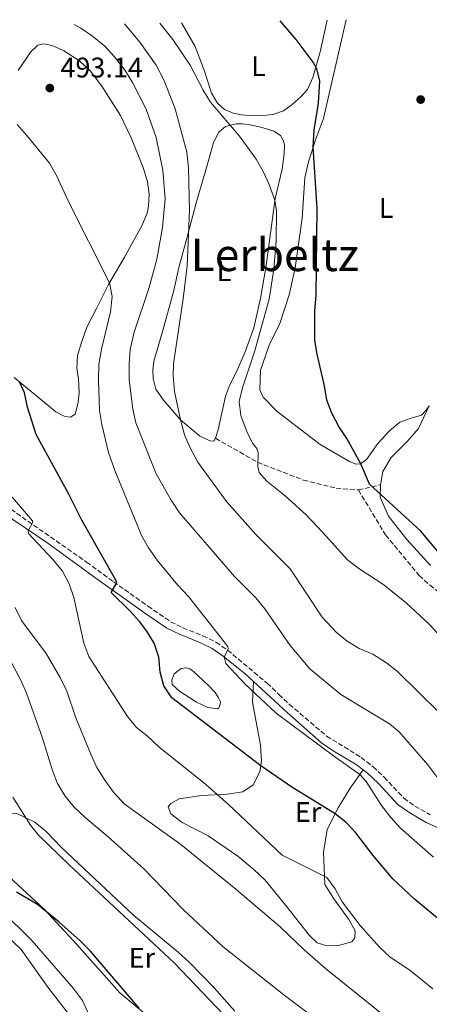
# Model space of a CAD drawing. Units: metres. Extents: x 625086 to 628561, y 4697168 to 4699544.
# Drawn here: x 627609 to 627754, y 4699180 to 4699529 of the extents above; entities that cross this region are included whole.
import ezdxf
from ezdxf.enums import TextEntityAlignment as Align

# ---------------------------------------------------------------- set-up
doc = ezdxf.new("R2010")
doc.units = ezdxf.units.M
doc.header["$MEASUREMENT"] = 0
doc.linetypes.add('DGN Style 3', pattern=[2.435890702152634, 1.739921930109024, -0.6959687720436097])
for name, color, linetype, lineweight in [('Balsa-alberca', 142, 'Continuous', 0), ('Camino', 7, 'DGN Style 3', 0), ('Cota de punto acotado terreno', 7, 'Continuous', 0), ('Curva de nivel directora', 30, 'Continuous', 30), ('Curva de nivel intermedia', 30, 'Continuous', 0), ('Etiqueta de uso rústico', 92, 'Continuous', 0), ('Línea de cambio de uso (parcela vista)', 92, 'Continuous', 0), ('Margen derecho', 7, 'Continuous', 0), ('Punto acotado terreno (símbolo)', 7, 'Continuous', 0), ('Senda', 7, 'DGN Style 3', 0), ('Texto de Área (paraje) menor', 7, 'Continuous', 0)]:
    doc.layers.add(name, color=color, linetype=linetype, lineweight=lineweight)
doc.styles.add('Style-Arial', font='arial.ttf')

# ---------------------------------------------------------------- blocks, each defined once
blk = doc.blocks.new('5PATER')
at = {"layer": 'Punto acotado terreno (símbolo)', "linetype": 'Continuous', "lineweight": 0}
h = blk.add_hatch(color=51, dxfattribs=at)
edge = h.paths.add_edge_path()
edge.add_ellipse((0, 0), major_axis=(-0.1095731443231308, -0.1110710700762829), ratio=0.9994222409660317, start_angle=0, end_angle=360)

msp = doc.modelspace()

# ---------------------------------------------------------------- linework, layer by layer
at = {"layer": 'Balsa-alberca', "color": 142, "linetype": 'Continuous', "lineweight": 0, "elevation": 498.2899999999936, "flags": 128}
msp.add_lwpolyline([(627671.6100000005, 4699287.27), (627665.54, 4699291.16), (627662.9500000002, 4699293.600000001), (627662.8300000001, 4699295.109999999), (627663.6399999997, 4699297.27), (627666.1699999999, 4699299.26), (627667.9100000003, 4699299.49), (627669.1799999997, 4699299.050000001), (627670.5099999999, 4699298.130000001), (627675.75, 4699293.33), (627678.1399999997, 4699290.76), (627679.4100000003, 4699288.810000001), (627680.0199999996, 4699287.430000001), (627679.9900000002, 4699286.52), (627679.5300000003, 4699285.34), (627679, 4699284.960000001), (627675.6399999997, 4699285.380000001), (627671.6100000005, 4699287.27)], close=True, dxfattribs=at)
at = {"layer": 'Balsa-alberca', "color": 142, "linetype": 'Continuous', "lineweight": 0}
msp.add_polyline3d([(627671.6100000005, 4699287.27, 498.2299999999959), (627665.54, 4699291.16, 498.2899999999936), (627662.9500000002, 4699293.600000001, 498.2899999999936), (627662.8300000001, 4699295.109999999, 498.2899999999936), (627663.6399999997, 4699297.27, 498.2899999999936), (627666.1699999999, 4699299.26, 498.2899999999936), (627667.9100000003, 4699299.49, 498.2899999999936), (627669.1799999997, 4699299.050000001, 498.2899999999936), (627670.5099999999, 4699298.130000001, 498.2899999999936), (627675.75, 4699293.33, 498.2899999999936), (627678.1399999997, 4699290.76, 498.2899999999936), (627679.4100000003, 4699288.810000001, 498.2899999999936), (627680.0199999996, 4699287.430000001, 498.2899999999936), (627679.9900000002, 4699286.52, 498.2899999999936), (627679.5300000003, 4699285.34, 498.2899999999936), (627679, 4699284.960000001, 498.2899999999936), (627675.6399999997, 4699285.380000001, 498.2899999999936), (627671.6100000005, 4699287.27, 498.2299999999959)], dxfattribs=at)
at = {"layer": 'Camino', "color": 7, "linetype": 'DGN Style 3', "lineweight": 0}
msp.add_polyline3d([(627603.9999999994, 4699356.880000001, 506.550000000003), (627632.7100000002, 4699336.84, 501.4400000000024), (627642.1999999986, 4699329.890000001, 500.1199999999953), (627654.4200000007, 4699321.27, 499.070000000007), (627662.4200000003, 4699315.750000001, 497.7899999999936), (627666.8099999981, 4699313.580000001, 497.0200000000041), (627673.8700000012, 4699310.78, 495.8500000000057), (627678.4600000001, 4699308.529999999, 495.3000000000029), (627682.5599999992, 4699305.699999999, 494.979999999996), (627696.5499999993, 4699294.000000001, 494.3999999999943), (627700.729999999, 4699290.040000002, 494.3800000000046), (627704.4100000004, 4699286.540000002, 494.350000000006), (627717.589999999, 4699275.320000002, 494.4400000000024), (627729.7499999984, 4699267.770000001, 494.3099999999976), (627734.0100000009, 4699264.470000002, 494.1900000000024), (627737.9499999993, 4699260.820000002, 493.8500000000058), (627744.9099999998, 4699253.340000001, 493.0200000000042), (627748.7399999986, 4699250.600000001, 492.4100000000035), (627754.1499999977, 4699247.480000002, 491.9100000000035)], dxfattribs=at)
at = {"layer": 'Curva de nivel directora', "color": 30, "linetype": 'Continuous', "lineweight": 30, "flags": 128}
for points, elevation in [([(627757.5699999997, 4699339.779999999), (627750.8399999996, 4699347.720000001), (627732.7799999993, 4699364.34), (627729.6799999991, 4699371.61), (627724.6700000003, 4699380.54), (627721.9099999998, 4699384.770000001), (627719.4699999989, 4699389.449999999), (627717.6099999992, 4699394.09), (627716.8299999991, 4699399.100000001), (627714.1799999982, 4699410.29), (627713.3899999993, 4699415.220000001), (627713.4000000004, 4699425.730000001), (627713.9399999991, 4699431.08), (627714.2699999998, 4699462.000000001), (627712.8599999994, 4699483.480000001), (627713.159999999, 4699489.580000001), (627714.6599999988, 4699499.050000002), (627715.1500000005, 4699506.820000002), (627714.0899999987, 4699511.230000001), (627712.8599999994, 4699513.590000002), (627706.829999999, 4699521.630000002), (627701.1000000001, 4699528.150000001)], 475), ([(627720.5799999997, 4699247.779999999), (627712.5300000008, 4699252.740000002), (627705.650000001, 4699256.980000001), (627694.3200000008, 4699264.840000001), (627662.8799999985, 4699288.84), (627660.0499999988, 4699293.100000001), (627658.769999998, 4699297.930000001), (627658.2599999984, 4699303.170000002), (627656.6099999989, 4699308.150000001), (627654.0699999996, 4699312.449999999), (627651.3899999997, 4699315.869999999), (627648.0500000003, 4699319.570000002), (627641.3899999994, 4699326.090000001), (627643.3699999999, 4699329.550000001), (627643.2200000001, 4699330.240000002), (627631.0199999983, 4699351.670000001), (627626.4299999995, 4699360.820000002), (627614.9200000004, 4699381.960000002), (627611.8000000002, 4699391.62), (627610.7199999985, 4699396.710000002), (627609.0199999996, 4699400.580000001)], 500.0000000000009), ([(627793.1499999993, 4699175.850000001), (627786.9600000001, 4699184.77), (627783.7300000002, 4699188.67), (627780.1499999996, 4699192.160000001), (627775.9400000006, 4699195.670000001), (627766.9199999995, 4699201.41), (627758.8599999994, 4699209.210000001), (627748.6699999992, 4699217.650000001), (627740.9600000001, 4699224.859999999), (627734.0600000002, 4699233.070000002), (627727.92, 4699241.140000001), (627724.5000000002, 4699244.770000001), (627720.5799999997, 4699247.779999999)], 500.0000000000008), ([(627651.3399999982, 4699179.160000001), (627634.0499999991, 4699199.24), (627630.2999999986, 4699203), (627623.0599999988, 4699209.480000001), (627615.3299999996, 4699215.810000001), (627607.9600000001, 4699220.180000002)], 525.0000000000002)]:
    msp.add_lwpolyline(points, dxfattribs=dict(at, elevation=elevation))
at = {"layer": 'Curva de nivel intermedia', "color": 30, "linetype": 'Continuous', "lineweight": 0, "flags": 128}
for points, elevation in [([(627757.4400000002, 4699283.59), (627742.640000001, 4699298.109999998), (627738.7500000017, 4699301.249999999), (627733.9100000004, 4699304.32), (627729.0900000012, 4699306.279999998), (627724.8300000011, 4699308.92), (627720.9200000018, 4699312.05), (627716.0199999999, 4699317.369999999), (627704.7100000001, 4699334.429999998), (627692.610000001, 4699346.55), (627682.1300000001, 4699358.210000001), (627672.1000000008, 4699372.17), (627669.3600000006, 4699377.27), (627667.3900000014, 4699381.859999998), (627665.9100000017, 4699387.08), (627663.8399999996, 4699397.140000001), (627663.3500000001, 4699402.779999998), (627663.4800000021, 4699406.869999998), (627666.9000000019, 4699429.949999998), (627668.2899999999, 4699441.529999999), (627669.07, 4699461.160000001), (627668.7300000002, 4699476.149999999), (627668.1900000017, 4699481.710000001), (627664.0900000001, 4699497.100000001), (627660.0800000001, 4699507.310000001), (627657.3300000008, 4699512.470000001), (627651.5799999996, 4699520.67), (627646.1000000013, 4699527.15)], 485.0000000000001), ([(627761.1000000013, 4699306.949999999), (627753.79, 4699314.899999999), (627745.8100000004, 4699322.249999999), (627737.8399999997, 4699328.829999999), (627728.9800000017, 4699334.560000001), (627725.0000000009, 4699337.59), (627716.0900000016, 4699347.42), (627710.3100000012, 4699353.480000001), (627702.9300000007, 4699360.220000001), (627696.3900000006, 4699365.49), (627693.7599999999, 4699368.470000001), (627693.2100000001, 4699370.59), (627693.3700000008, 4699375.529999998), (627692.8500000001, 4699377.02), (627691.5400000003, 4699378.709999999), (627689.4700000006, 4699382.619999999), (627687.2000000017, 4699388.630000002), (627686.680000001, 4699393.58), (627687.8600000012, 4699398.48), (627692.1300000004, 4699411.180000001), (627697.2900000013, 4699429.759999999), (627698.97, 4699440.439999999), (627699.7600000012, 4699450.409999999), (627699.8100000004, 4699461.029999999), (627699.2500000016, 4699464.8), (627697.3099999992, 4699470.350000001), (627695.1900000003, 4699474.920000001), (627692.7000000003, 4699479.279999999), (627686.7500000002, 4699487.359999999), (627676.5700000012, 4699499.369999999), (627673.9800000007, 4699503.630000002), (627669.3100000013, 4699512.519999999), (627663.1800000003, 4699521.619999998), (627658.5600000002, 4699527.38)], 480), ([(627756.5700000006, 4699260.899999999), (627753.3400000008, 4699265.199999998), (627743.2100000009, 4699276.820000002), (627739.8400000003, 4699279.7), (627722.5800000002, 4699289.970000001), (627711.6900000004, 4699299.099999999), (627704.7400000012, 4699307.329999999), (627695.690000001, 4699320.319999999), (627692.5000000015, 4699324.16), (627685.0200000004, 4699331.789999999), (627665.5499999997, 4699354.220000001), (627662.6100000005, 4699358.73), (627657.3300000008, 4699368.01), (627650.1700000016, 4699386.01), (627649.0400000005, 4699390.890000002), (627647.790000001, 4699401.37), (627647.7300000007, 4699407.05), (627648.1300000009, 4699412.039999999), (627649.5000000009, 4699418.08), (627654.89, 4699433.949999999), (627657.5099999995, 4699443.890000001), (627659.5500000003, 4699455.09), (627660.4600000001, 4699465.220000001), (627659.7100000012, 4699475.399999999), (627657.3200000018, 4699486.890000001), (627653.8200000017, 4699496.890000001), (627648.9500000011, 4699506.359999998), (627646.3100000013, 4699510.640000001), (627642.5899999997, 4699515.489999999), (627639.2000000012, 4699519.170000001), (627634.8700000017, 4699522.81), (627630.6800000007, 4699525.59), (627628.2900000013, 4699526.83)], 490.0000000000001), ([(627755.3600000015, 4699232.550000001), (627743.6900000015, 4699242.789999999), (627740.3200000008, 4699246.480000001), (627737.0100000005, 4699250.779999998), (627731.6000000014, 4699259.259999999), (627729.3200000015, 4699261.749999999), (627720.0299999998, 4699268.289999999), (627699.8000000014, 4699283.449999998), (627688.790000001, 4699293.640000001), (627681.9600000002, 4699301.01), (627681.3000000009, 4699303.359999999), (627682.7500000015, 4699306.039999999), (627682.6599999999, 4699306.949999999), (627668.7300000002, 4699324.630000002), (627664.85, 4699328.789999999), (627657.7000000018, 4699337.48), (627654.5800000015, 4699341.859999998), (627652.1600000008, 4699346.239999999), (627650.3500000003, 4699350.550000001), (627642.6800000013, 4699369.259999999), (627640.490000001, 4699375.63), (627638.1100000005, 4699385.509999999), (627637.3400000016, 4699390.449999998), (627636.9500000004, 4699401.2), (627637.0700000012, 4699406.819999999), (627637.9800000008, 4699412.119999998), (627641.2000000017, 4699425.319999999), (627641.7600000005, 4699430.680000001), (627640.8399999996, 4699435.600000001), (627626.1200000009, 4699464.739999999), (627622.0400000017, 4699473.499999999), (627619.5600000008, 4699477.84), (627611.4600000004, 4699487.779999999), (627608.13, 4699491.499999999)], 495), ([(627755.1500000014, 4699185.980000001), (627747.0000000017, 4699192.51), (627740.0500000004, 4699197.179999999), (627736.3800000002, 4699200.579999999), (627729.4800000002, 4699208.300000002), (627723.13, 4699216.76), (627720.610000001, 4699221.27), (627717.7099999997, 4699225.3), (627701.8100000009, 4699233.269999999), (627682.8299999997, 4699251.289999999), (627674.0099999999, 4699258.899999999), (627658.3600000013, 4699271.350000001), (627654.1700000003, 4699275.350000001), (627650.4000000019, 4699278.399999999), (627647.1699999997, 4699282.230000001), (627633.4600000012, 4699303.449999998), (627631.7699999993, 4699308.16), (627628.2000000019, 4699324.359999998), (627626.53, 4699329.089999998), (627624.1800000009, 4699333.57), (627620.8000000013, 4699337.77), (627612.1800000002, 4699346.960000001), (627612.0400000016, 4699347.929999999), (627613.6599999998, 4699350.720000001), (627613.5700000004, 4699351.46), (627599.3400000012, 4699367.929999999)], 505), ([(627720.4000000008, 4699170.439999999), (627703, 4699183.41), (627680.9800000013, 4699200.769999999), (627666.8400000016, 4699214.029999998), (627652.9100000019, 4699228.390000002), (627640.300000001, 4699239.739999999), (627632.0800000001, 4699246.699999999), (627628.3800000007, 4699250.220000001), (627625.170000001, 4699254.050000001), (627622.300000001, 4699258.779999998), (627620.5300000008, 4699263.460000001), (627616.9800000013, 4699274.930000001), (627611.4400000003, 4699290.5), (627609.5100000014, 4699295.109999999), (627596.0500000011, 4699320.009999999), (627586.7400000015, 4699332.779999998), (627583.3999999999, 4699336.63)], 515.0000000000001), ([(627635.3900000004, 4699172.720000001), (627631.310000001, 4699181.859999999), (627628.1500000005, 4699186.109999998), (627613.5300000003, 4699202.939999999), (627609.8399999999, 4699206.640000001), (627606.04, 4699210.219999999), (627589.6400000006, 4699223.880000001), (627582.0900000001, 4699231.17), (627578.9500000019, 4699235.060000001), (627575.0800000007, 4699241.78), (627572.860000001, 4699246.960000001), (627571.0700000006, 4699251.98), (627568.1300000015, 4699262.279999998), (627564.1799999997, 4699272.480000001), (627559.1399999993, 4699282.659999999), (627553.8700000009, 4699291.470000001), (627547.370000001, 4699300.149999999), (627540.3700000005, 4699308.55), (627528.8000000013, 4699319.66), (627518.3800000009, 4699325.960000001), (627514.7199999995, 4699329.369999998)], 530.0000000000001), ([(627745.4300000004, 4699170.390000001), (627717.2000000001, 4699193.209999999), (627709.6699999998, 4699199.789999997), (627701.1200000002, 4699207.939999999), (627685.4600000005, 4699221.21), (627666.0500000003, 4699236.960000001), (627645.9500000015, 4699251.349999999), (627642.2200000009, 4699255.449999998), (627639.1800000012, 4699259.749999999), (627636.3700000015, 4699264.269999998), (627634.2500000005, 4699268.939999999), (627628.9200000016, 4699281.720000001), (627625.7099999997, 4699291.189999999), (627623.5300000004, 4699295.750000001), (627618.47, 4699304.49), (627609.7599999994, 4699316.130000001), (627607.4700000007, 4699320.800000001)], 510), ([(627681.1800000002, 4699176.890000001), (627663.6500000019, 4699195.21), (627626.5400000013, 4699229.84), (627615.6900000017, 4699240.279999998), (627612.8399999995, 4699243.82), (627606.6400000014, 4699253.720000001)], 520)]:
    msp.add_lwpolyline(points, dxfattribs=dict(at, elevation=elevation))
at = {"layer": 'Línea de cambio de uso (parcela vista)', "color": 92, "linetype": 'Continuous', "lineweight": 0}
for points in [[(627717.75, 4699528.449999999, 474.1399999999995), (627715.3499999996, 4699517.26, 474.6999999999971), (627712.75, 4699508.109999999, 475.4199999999983), (627710.7699999996, 4699503.859999999, 475.6999999999971), (627708.5899999999, 4699501.369999999, 475.9199999999983), (627705.4000000004, 4699498.58, 476.4799999999959), (627702.2999999998, 4699496.41, 476.8699999999953), (627698.5099999999, 4699495.109999999, 477.4700000000012), (627694, 4699494.630000001, 478.25), (627690.3399999999, 4699494.689999999, 478.9199999999983), (627687.5099999999, 4699494.92, 479.0800000000018), (627684.5199999996, 4699495.529999999, 479.4700000000012), (627681.4900000002, 4699496.880000001, 479.9100000000035), (627679.04, 4699499.119999999, 479.9700000000012), (627676.8799999999, 4699502.619999999, 479.9700000000012), (627674.4000000004, 4699510.369999999, 479.5299999999989), (627671.0499999998, 4699519.140000001, 478.8600000000006), (627666.2800000003, 4699527.52, 478.4900000000052)], [(627753.8799999999, 4699392.07, 471.1100000000006), (627752.79, 4699390.5, 471.1300000000047), (627751.1299999999, 4699388.730000001, 471.6900000000023), (627747.4299999997, 4699387.730000001, 472.1900000000023), (627743.5, 4699386.350000001, 472.2400000000052), (627739.7699999996, 4699383.26, 472.9600000000065), (627735.6799999997, 4699378.720000001, 473.9100000000035), (627731.6699999999, 4699373.050000001, 474.570000000007), (627729.6100000005, 4699371.560000001, 475.0099999999948), (627727.9000000004, 4699371.470000001, 475.179999999993), (627725.6299999999, 4699372.390000001, 475.3500000000058), (627715.3399999999, 4699378.390000001, 475.8500000000058), (627700.0999999996, 4699390.02, 477.7299999999959), (627695.0899999999, 4699395.09, 477.9499999999971), (627693.9800000006, 4699397.76, 478.0599999999977), (627694.2300000006, 4699404.689999999, 477.9499999999971), (627697.2800000003, 4699413.539999999, 477.3399999999965), (627701.0099999999, 4699421.199999999, 476.5099999999948), (627704.3899999997, 4699431.27, 475.9600000000065), (627706.4800000006, 4699440.859999999, 475.9600000000065), (627708.9800000006, 4699458.470000001, 475.8999999999942), (627709.8700000001, 4699472.619999999, 475.7899999999936), (627711.2199999997, 4699478.289999999, 475.5099999999948), (627713.7000000002, 4699486.130000001, 474.7400000000052), (627716.4900000002, 4699493.66, 474.179999999993), (627724.5, 4699528.58, 472.1699999999983)], [(627608.5800000001, 4699510.560000001, 493.3899999999995), (627612.8499999996, 4699517.09, 492.7200000000012), (627615.4600000001, 4699519.57, 492.2200000000012), (627617.3499999996, 4699520.02, 492.1699999999983), (627618.8799999999, 4699519.850000001, 492.1699999999983), (627621.1299999999, 4699519.210000001, 492.1100000000006), (627624.7100000001, 4699517.560000001, 492), (627630.1900000004, 4699514.07, 491.8300000000018), (627634.0999999996, 4699510.33, 491.8899999999995), (627638.1100000005, 4699505.039999999, 491.9400000000023), (627644.6699999999, 4699494.66, 492.0500000000029), (627648.5599999997, 4699486.58, 492.1100000000006), (627652.7699999996, 4699476.359999999, 491.8300000000018), (627654.2599999999, 4699471.430000001, 491.7799999999989), (627654.8799999999, 4699466.949999999, 492), (627654.5999999996, 4699462.640000001, 491.9400000000023), (627654.1799999997, 4699460.16, 492.1699999999983), (627652.25, 4699455.730000001, 492.4400000000023), (627646.0700000003, 4699444.57, 493.5), (627640.4800000006, 4699434.980000001, 495.1000000000058), (627636.29, 4699426.710000001, 495.7700000000041), (627632.8399999999, 4699419.92, 495.7700000000041), (627631.0300000003, 4699414.84, 496.0500000000029), (627629.5, 4699409.83, 496.2700000000041), (627629.2400000002, 4699405.33, 496.6000000000058), (627629.8300000001, 4699401.529999999, 496.8800000000047), (627630.0800000001, 4699396.92, 497.1600000000035), (627629.7599999999, 4699393.210000001, 497.429999999993), (627628.6900000004, 4699389.16, 497.6000000000058), (627626.9800000006, 4699388.109999999, 497.820000000007), (627626.1299999999, 4699388.16, 498.0399999999936), (627624.8099999997, 4699388.430000001, 498.0399999999936), (627621.8700000001, 4699389.949999999, 498.2100000000065), (627607.1600000003, 4699402.119999999, 500.2599999999948)], [(627677.7400000002, 4699379.600000001, 483.2400000000052), (627676.3499999996, 4699379.67, 483.570000000007), (627672.5800000001, 4699381.470000001, 483.7899999999936), (627665.9400000004, 4699387.08, 484.6300000000047), (627659.8600000005, 4699394.09, 485.2899999999936), (627657.2300000006, 4699397.980000001, 485.8999999999942), (627656.2800000003, 4699401.76, 486.1199999999953), (627656.1699999999, 4699404.720000001, 486.1199999999953), (627656.5, 4699407.859999999, 486.1199999999953), (627659.4100000003, 4699417.930000001, 486.179999999993), (627663.5800000001, 4699432.850000001, 485.679999999993), (627665.29, 4699440.970000001, 485.570000000007), (627668.5099999999, 4699452.65, 485.179999999993), (627671.4199999999, 4699463.779999999, 483.9100000000035), (627675.1900000004, 4699476.640000001, 482.0800000000018), (627677.54, 4699485.16, 481.4700000000012), (627679.4199999999, 4699488.850000001, 480.75), (627681.7800000003, 4699490.789999999, 480.1900000000023), (627685.5599999997, 4699491.779999999, 479.75), (627687.7199999997, 4699491.77, 479.4100000000035), (627689.9500000002, 4699491.470000001, 479.3600000000006), (627694.7800000003, 4699490.52, 478.9199999999983), (627698.8799999999, 4699489.130000001, 478.6399999999995), (627701.3300000001, 4699487.689999999, 478.4700000000012), (627702.2400000002, 4699485.99, 478.4700000000012), (627702.6699999999, 4699484.300000001, 478.4199999999983), (627702.5999999996, 4699481.119999999, 478.4700000000012), (627701.9100000003, 4699475.77, 478.9700000000012), (627699.3399999999, 4699465.41, 479.9700000000012), (627696.1600000003, 4699441.680000001, 481.1300000000047), (627694.1600000003, 4699430.07, 480.75), (627691.8099999997, 4699419.699999999, 480.75), (627688.75, 4699411.140000001, 480.9100000000035), (627685.6200000001, 4699403.82, 481.3600000000006), (627683.2599999999, 4699399.210000001, 482.1300000000047), (627681.7999999998, 4699395.449999999, 482.4600000000065), (627679.2300000006, 4699383.640000001, 483.1300000000047), (627678.3099999997, 4699380.600000001, 483.1300000000047), (627677.7400000002, 4699379.600000001, 483.2400000000052)], [(627736.6200000001, 4699364.17, 474.4700000000012), (627737.4699999997, 4699368.91, 473.9700000000012), (627740.4400000004, 4699373.789999999, 473.6300000000047), (627746.1200000001, 4699379.58, 472.4700000000012), (627750.0700000003, 4699384.060000001, 471.75), (627753.8799999999, 4699392.07, 471.1100000000006)], [(627754.25, 4699335.619999999, 475.570000000007), (627745.9600000001, 4699344.77, 475.570000000007), (627739.4800000006, 4699353.060000001, 475.3500000000058), (627736.54, 4699359.74, 475.1300000000047), (627736.6200000001, 4699364.17, 474.4700000000012)], [(627730.4699999997, 4699263.42, 494.2400000000052), (627725.9500000002, 4699256.859999999, 497.2299999999959), (627721.7000000002, 4699249.949999999, 499.5599999999977), (627717.7699999996, 4699242.289999999, 501.1100000000006), (627716.5, 4699234.26, 503.4400000000023), (627716.9400000004, 4699222.890000001, 505.5500000000029), (627720.1299999999, 4699217.789999999, 505.8800000000047), (627725.4800000006, 4699210.529999999, 505.6600000000035), (627727.6799999997, 4699206.42, 505.6600000000035), (627727.5999999996, 4699204.039999999, 505.7700000000041), (627726.4800000006, 4699202.600000001, 505.9900000000052), (627721.7800000003, 4699201.27, 506.9900000000052), (627717.6299999999, 4699201.17, 508.320000000007), (627714.25, 4699202.180000001, 508.429999999993), (627711.4900000002, 4699204.77, 508.429999999993), (627703.1799999997, 4699215.4, 507.6999999999971), (627695.7999999998, 4699224.33, 507.8099999999977), (627692, 4699228.09, 507.8099999999977), (627686.2400000002, 4699232.869999999, 507.6999999999971), (627675.6900000004, 4699240.09, 507.6999999999971), (627666.4699999997, 4699244.810000001, 508.0299999999989), (627662.4699999997, 4699247.779999999, 507.9199999999983), (627661.5899999999, 4699250.310000001, 507.8099999999977), (627662.4800000006, 4699251.529999999, 507.1499999999942), (627665.4900000002, 4699253.140000001, 506.5899999999965), (627673.2999999998, 4699254.300000001, 505.7100000000065), (627682.4100000003, 4699254.810000001, 504.6000000000058), (627687.9400000004, 4699255.59, 503.4900000000052), (627691.6600000003, 4699258.09, 502.4900000000052), (627693.9600000001, 4699262.67, 501.0500000000029), (627694.5999999996, 4699266.57, 499.1600000000035), (627694.2100000001, 4699272.09, 498.3899999999995), (627691.4100000003, 4699287.350000001, 496.1699999999983), (627691.75, 4699294.630000001, 494.5200000000041)], [(627655.0999999996, 4699175.720000001, 524.8899999999994), (627644.4199999999, 4699184.58, 525.3300000000017), (627629.29, 4699201.65, 525.2200000000012), (627617.8200000003, 4699214, 525.1100000000006), (627606.8399999999, 4699224.130000001, 524.6699999999983), (627598.4699999997, 4699233.880000001, 523.779999999999), (627598, 4699240.49, 522), (627599.6100000005, 4699242.82, 521.4499999999971), (627604.6500000004, 4699247.77, 520.3399999999965), (627607.8399999999, 4699248.01, 520.2299999999959), (627614.3799999999, 4699244.84, 520.1199999999953), (627618.3200000003, 4699241.710000001, 520.1199999999953), (627623.8700000001, 4699235.91, 519.8999999999943), (627649.3300000001, 4699211.970000001, 519.8999999999943), (627665.0999999996, 4699198.91, 519.570000000007), (627669.0700000003, 4699195.310000001, 519.3399999999965), (627677.8200000003, 4699186.34, 519.3399999999965), (627685.1600000003, 4699178.100000001, 519.570000000007)], [(627604.2100000001, 4699205.039999999, 530.6399999999994), (627609.6100000005, 4699199.84, 530.6999999999971), (627619.3600000005, 4699186.060000001, 530.8600000000006), (627632.4800000006, 4699169.279999999, 530.3600000000006)]]:
    msp.add_polyline3d(points, dxfattribs=at)
at = {"layer": 'Margen derecho', "color": 7, "linetype": 'Continuous', "lineweight": 0}
for points in [[(627602.6900000018, 4699354.609999999, 506.550000000003), (627619.0100000009, 4699343.490000002, 503.6300000000048), (627635.1800000002, 4699331.779999999, 500.820000000007), (627652.8999999984, 4699319.15, 499.070000000007), (627661.0900000003, 4699313.5, 497.7899999999936), (627665.5199999983, 4699311.290000002, 497.0599999999978), (627672.8099999973, 4699308.390000001, 495.8500000000057), (627677.1299999978, 4699306.28, 495.3000000000029), (627680.979999999, 4699303.620000001, 494.979999999996), (627688.7899999988, 4699297.36, 494.5599999999978), (627691.7500000005, 4699294.630000001, 494.520000000004)], [(627691.7500000005, 4699294.630000001, 494.520000000004), (627700.6099999984, 4699286.49, 494.3800000000046), (627702.62, 4699284.65, 494.350000000006), (627715.8099999976, 4699272.9, 494.4400000000024), (627719.9200000004, 4699270.07, 494.429999999993), (627728.0399999986, 4699265.310000002, 494.3099999999976), (627730.4699999981, 4699263.420000001, 494.2400000000051)], [(627730.4699999981, 4699263.420000001, 494.2400000000051), (627731.9899999981, 4699262.240000002, 494.1900000000024), (627735.8399999993, 4699258.7, 493.8500000000058), (627742.9200000004, 4699251.070000002, 493.0200000000042), (627746.9499999981, 4699248.180000001, 492.429999999993), (627752.7699999987, 4699244.820000002, 491.9100000000035), (627759.5799999969, 4699241.660000001, 491.2500000000001)]]:
    msp.add_polyline3d(points, dxfattribs=at)
at = {"layer": 'Senda', "color": 7, "linetype": 'DGN Style 3', "lineweight": 0, "extrusion": (0.157651218918647, 0.03704702972364186, 0.9867996811724862), "elevation": 273529.1342358053, "flags": 128}
msp.add_lwpolyline([(4431145.704568135, -1663784.699534651), (4431145.704568135, -1663792.850418041)], dxfattribs=at)
at = {"layer": 'Senda', "color": 7, "linetype": 'DGN Style 3', "lineweight": 0}
for points in [[(627678.3099999981, 4699380.600000001, 483.1300000000048), (627693.1400000006, 4699372.130000001, 480.0000000000001), (627709.3599999992, 4699365.83, 478.5599999999978), (627720.9200000018, 4699362.92, 477.229999999996), (627728.7899999997, 4699362.33, 475.7899999999936)], [(627728.7899999997, 4699362.33, 475.7899999999936), (627738.4099999998, 4699346.410000001, 476.3399999999966), (627750.2899999998, 4699332.130000001, 476.8899999999994), (627754.1000000007, 4699328.660000001, 476.8899999999994), (627766.0799999969, 4699319.2, 476.7799999999989), (627770.7199999993, 4699314.850000001, 476.3399999999966), (627778.3799999993, 4699307.230000001, 476.229999999996), (627796.7300000001, 4699294.62, 476.0099999999948), (627830.329999997, 4699268.250000001, 475.7899999999936), (627838.3899999994, 4699264.140000001, 475.6699999999984), (627843.4699999979, 4699263.24, 475.6699999999984), (627847.1700000014, 4699261.330000001, 475.6699999999984)]]:
    msp.add_polyline3d(points, dxfattribs=at)

# ---------------------------------------------------------------- block references
at = {"layer": 'Punto acotado terreno (símbolo)', "color": 7, "linetype": 'Continuous', "lineweight": 0, "xscale": 10, "yscale": 10, "zscale": 10}
for p in [(627619.7300000006, 4699504.410000001, 493.1399999999999), (627750.8199999996, 4699500.340000001, 471.2200000000016)]:
    msp.add_blockref('5PATER', p, dxfattribs=at)

# ---------------------------------------------------------------- texts
at = {"layer": 'Cota de punto acotado terreno', "color": 7, "linetype": 'Continuous', "lineweight": 0, "style": 'Style-Arial'}
msp.add_text('493.14', height=7.000000000000002, dxfattribs=at).set_placement((627623.4799999995, 4699508.159999999, 493.1399999999995))
at = {"layer": 'Etiqueta de uso rústico', "color": 92, "linetype": 'Continuous', "lineweight": 0, "style": 'Style-Arial'}
for s, p in [('L', (627693.5214203775, 4699512.130010002, 477.179999999993)), ('L', (627738.6614203794, 4699462.010010001, 472.9199999999983)), ('L', (627681.291420379, 4699439.700009999, 483.25)), ('Er', (627711.0454566103, 4699248.480010002, 501.3600000000006)), ('Er', (627652.2854566075, 4699196.92001, 522.2400000000052))]:
    msp.add_text(s, height=7.000000000000002, dxfattribs=at).set_placement(p, align=Align.MIDDLE_CENTER)
at = {"layer": 'Texto de Área (paraje) menor', "color": 7, "linetype": 'Continuous', "lineweight": 0, "style": 'Style-Arial'}
msp.add_text('Lerbeltz', height=11.5, dxfattribs=at).set_placement((627699.2641322683, 4699445.460010001, 483.179999999993), align=Align.MIDDLE_CENTER)

doc.saveas('drawing.dxf')
